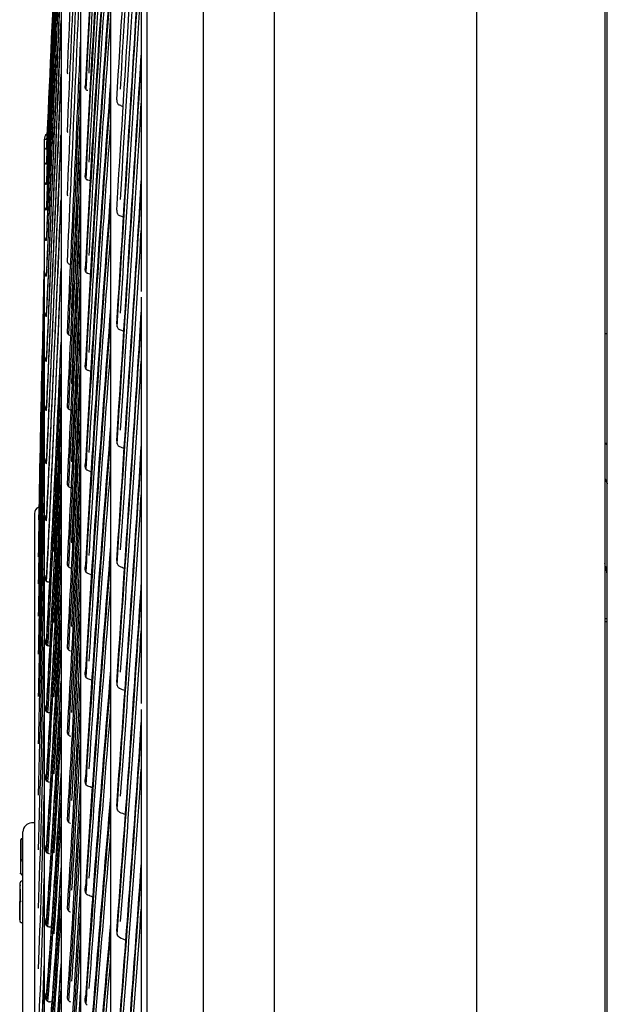
# Model space of a CAD drawing. Units: millimetres. Extents: x -555 to 1147, y -18 to 858.
# Drawn here: x 210 to 243, y 656 to 712 of the extents above; entities that cross this region are included whole.
import ezdxf

# ---------------------------------------------------------------- set-up
doc = ezdxf.new("R2010")
doc.units = ezdxf.units.MM
doc.layers.add('1', color=7, linetype='CONTINUOUS', true_color=0xffffff)

msp = doc.modelspace()

# ---------------------------------------------------------------- linework, layer by layer
at = {"layer": '1', "color": 0, "linetype": 'Continuous'}
for p, q in [((224.605, 498.34), (224.605, 789.93)), ((243.274, 790.133), (243.274, 492.449)), ((243.405, 490.004), (243.405, 790.133)), ((236.048, 492.955), (236.048, 789.607)), ((217.398, 784.642), (217.398, 649.598)), ((220.605, 517.047), (220.605, 772.208)), ((215.358, 765.426), (215.358, 522.112)), ((213.658, 746.551), (213.658, 540.962)), ((212.558, 726.301), (212.558, 561.185)), ((217.093, 717.811), (217.093, 710.898)), ((217.093, 710.898), (217.093, 710.847)), ((217.093, 710.847), (217.093, 703.809)), ((211.608, 705.051), (211.608, 582.406)), ((217.093, 703.809), (217.093, 703.725)), ((217.093, 703.725), (217.093, 703.719)), ((217.093, 703.719), (217.093, 696.468)), ((217.093, 696.153), (217.093, 688.643)), ((243.405, 694.089), (243.274, 694.089)), ((217.093, 688.643), (217.093, 688.629)), ((217.093, 688.629), (217.093, 681.004)), ((243.284, 687.944), (243.274, 687.944)), ((211.058, 683.926), (211.058, 603.503)), ((217.093, 681.004), (217.093, 680.91)), ((217.093, 680.91), (217.093, 680.908)), ((217.093, 680.908), (217.093, 673.204)), ((243.274, 677.994), (243.405, 677.994)), ((243.274, 677.839), (243.405, 677.839)), ((217.093, 672.871), (217.093, 664.969)), ((211.058, 666.46), (210.89, 666.454)), ((210.408, 621.42), (210.408, 665.955)), ((210.281, 664.427), (210.298, 665.501)), ((210.299, 665.508), (210.299, 665.525)), ((210.408, 665.567), (210.348, 665.567)), ((210.348, 665.548), (210.408, 665.548)), ((217.093, 664.969), (217.093, 664.901)), ((217.093, 664.901), (217.093, 657.045)), ((210.332, 664.38), (210.408, 664.38)), ((210.408, 664.38), (210.332, 664.38)), ((210.408, 663.567), (210.319, 663.567)), ((210.319, 663.532), (210.408, 663.532)), ((210.297, 662.012), (210.297, 662.022)), ((210.225, 660.942), (210.225, 660.943)), ((217.093, 657.045), (217.093, 656.948)), ((217.093, 656.948), (217.093, 656.945)), ((217.093, 656.945), (217.093, 649.949))]:
    msp.add_line(p, q, dxfattribs=at)
for centre, radius, start, end in [((212.008, 705.051), 0.4, 130.5646, 180), ((211.458, 683.926), 0.4, 113.8685, 180), ((210.908, 665.955), 0.5, 92, 180), ((210.357, 663.072), 0.1, 105.0714, 179.1184), ((210.325, 660.934), 0.1, 182.4448, 254.8169)]:
    msp.add_arc(centre, radius, start, end, dxfattribs=at)
at = {"layer": '1', "color": 0, "linetype": 'Continuous', "extrusion": (4.09324e-05, 0, 1)}
msp.add_arc((210.341, 665.517, 0.009), 0.05, 90, 178.9975, dxfattribs=at)
at = {"layer": '1', "color": 0, "linetype": 'Continuous'}
for centre, major_axis, ratio, start_param, end_param in [((220.795, 723.21), (-5.104, -75.106), 0.079173, 4.619071, 4.922156), ((220.846, 723.206), (-5.113, -75.239), 0.079173, 4.625237, 4.922753), ((216.784, 728.036), (-4.308, -71.05), 0.002613, 1.274733, 1.599547), ((220.972, 723.198), (5.115, 75.27), 0.079173, 1.505754, 1.768491), ((216.952, 728.026), (4.324, 71.309), 0.002613, 4.426533, 4.701821), ((212.917, 718.345), (-2.722, -62.361), 0.006741, 1.417585, 1.689089), ((220.795, 722.612), (-5.458, -75.081), 0.074905, 4.678755, 4.983189), ((220.846, 722.608), (-5.467, -75.214), 0.074905, 4.686268, 4.983748), ((216.784, 725.767), (-4.29, -71.051), 0.006161, 1.216118, 1.540932), ((220.972, 722.599), (5.469, 75.245), 0.074905, 1.566787, 1.829195), ((211.874, 693.248), (-3.086, -75.057), 0.007467, 4.312916, 4.57318), ((212.917, 718.835), (-2.69, -62.363), 0.009438, 1.355432, 1.628608), ((211.874, 697.366), (-3.118, -75.056), 0.004551, 4.383454, 4.643719), ((216.952, 725.757), (4.306, 71.31), 0.006161, 4.368304, 4.643207), ((211.874, 701.218), (-3.134, -75.055), 0.001612, 4.453991, 4.714256), ((220.795, 721.72), (-5.79, -75.056), 0.070358, 4.739748, 5.044182), ((220.846, 721.716), (-5.8, -75.189), 0.070358, 4.747256, 5.044699), ((211.874, 704.783), (-3.135, -75.055), 0.001335, 1.498394, 1.758658), ((212.917, 719.035), (-2.649, -62.365), 0.012099, 1.293276, 1.565505), ((220.972, 721.706), (5.803, 75.22), 0.070358, 1.627779, 1.889844), ((211.874, 708.043), (-3.12, -75.056), 0.004276, 1.427857, 1.688121), ((216.784, 723.216), (-4.257, -71.053), 0.009688, 1.157501, 1.482315), ((216.808, 723.214), (-4.27, -71.263), 0.009688, 1.156362, 1.47644), ((212.917, 718.943), (-2.597, -62.367), 0.014713, 1.231115, 1.503344), ((211.874, 710.983), (-3.09, -75.057), 0.007195, 1.357319, 1.617583), ((220.795, 720.538), (-6.101, -75.032), 0.06555, 4.8007, 5.105134), ((216.952, 723.205), (4.273, 71.312), 0.009688, 4.310087, 4.584589), ((220.846, 720.533), (-6.112, -75.164), 0.06555, 4.808203, 5.10561), ((220.972, 720.523), (6.114, 75.195), 0.06555, 1.688731, 1.950447), ((211.874, 713.587), (-3.044, -75.059), 0.010078, 1.286777, 1.547042), ((212.917, 718.56), (-2.534, -62.369), 0.017271, 1.16895, 1.442905), ((216.784, 720.39), (-4.209, -71.056), 0.013181, 1.09888, 1.422284), ((216.808, 720.388), (-4.222, -71.266), 0.013181, 1.097806, 1.417825), ((211.874, 715.843), (-2.983, -75.061), 0.012911, 1.216232, 1.476496), ((212.997, 718.557), (-2.54, -62.505), 0.017271, 1.168217, 1.410538), ((220.795, 719.069), (-6.389, -75.008), 0.060497, 4.861612, 5.166046), ((220.846, 719.065), (-6.401, -75.14), 0.060497, 4.869109, 5.166478), ((216.952, 720.38), (4.225, 71.315), 0.013181, 4.251887, 4.525968), ((213.094, 718.553), (2.541, 62.528), 0.017271, 4.335295, 4.516016), ((212.917, 717.887), (-2.463, -62.372), 0.019761, 1.10678, 1.379009), ((220.972, 719.054), (6.403, 75.171), 0.060497, 1.749644, 2.010989), ((211.874, 717.74), (-2.907, -75.064), 0.01568, 1.145681, 1.404557), ((212.997, 717.884), (-2.468, -62.508), 0.019761, 1.106074, 1.348368), ((216.784, 717.299), (-4.147, -71.06), 0.016628, 1.040253, 1.365067), ((213.094, 717.88), (2.469, 62.53), 0.019761, 4.273441, 4.453845), ((220.795, 717.321), (-6.653, -74.985), 0.05522, 4.922487, 5.226921), ((216.808, 717.298), (-4.16, -71.27), 0.016628, 1.039249, 1.359202), ((211.874, 719.268), (-2.817, -75.068), 0.018371, 1.075125, 1.333892), ((220.846, 717.316), (-6.665, -75.117), 0.05522, 4.929981, 5.227307), ((212.917, 716.928), (-2.381, -62.375), 0.022175, 1.044603, 1.316832), ((220.972, 717.305), (6.668, 75.148), 0.05522, 1.810518, 2.071473), ((216.952, 717.29), (4.162, 71.318), 0.016628, 4.193703, 4.467342), ((212.997, 716.924), (-2.386, -62.511), 0.022175, 1.043927, 1.286193), ((211.467, 688.685), (-1.294, -64.535), 0.000849, 4.561412, 4.805312), ((211.874, 720.419), (-2.713, -75.072), 0.02097, 1.004561, 1.264826), ((211.467, 693.383), (-1.294, -64.535), 0.001005, 1.385492, 1.629393), ((213.094, 716.921), (2.387, 62.534), 0.022175, 4.211604, 4.391668), ((212.917, 715.684), (-2.291, -62.379), 0.024504, 0.98242, 1.254649), ((211.467, 697.658), (-1.282, -64.535), 0.00285, 1.29311, 1.537011), ((220.795, 715.299), (-6.893, -74.963), 0.049738, 4.983325, 5.287759), ((216.784, 713.955), (-4.071, -71.064), 0.020018, 0.98162, 1.306434), ((220.846, 715.294), (-6.905, -75.096), 0.049738, 4.990811, 5.288096), ((216.808, 713.954), (-4.083, -71.274), 0.020018, 0.980688, 1.300569), ((212.997, 715.681), (-2.296, -62.514), 0.024504, 0.981775, 1.224018), ((211.874, 721.189), (-2.595, -75.076), 0.023464, 0.93399, 1.195374), ((211.467, 701.473), (-1.26, -64.536), 0.004671, 1.200728, 1.444629), ((220.972, 715.282), (6.908, 75.126), 0.049738, 1.871356, 2.131899), ((211.467, 683.602), (-1.284, -64.535), 0.002696, 4.568596, 4.712931), ((216.952, 713.946), (4.086, 71.323), 0.020018, 4.135543, 4.408708), ((211.947, 721.186), (-2.598, -75.169), 0.023464, 0.934499, 1.170074), ((213.094, 715.678), (2.297, 62.537), 0.024504, 4.149779, 4.329485), ((211.467, 704.794), (-1.227, -64.536), 0.006452, 1.108344, 1.352245), ((212.917, 714.163), (-2.191, -62.382), 0.026737, 0.92023, 1.192459), ((212.025, 721.183), (2.599, 75.189), 0.023464, 4.161791, 4.286383), ((211.874, 721.571), (-2.464, -75.08), 0.025842, 0.863411, 1.123676), ((212.997, 714.16), (-2.196, -62.518), 0.026737, 0.919618, 1.161825), ((220.795, 713.01), (-7.107, -74.943), 0.04407, 5.044129, 5.348563), ((211.467, 707.595), (-1.183, -64.537), 0.008178, 1.015958, 1.260988), ((220.846, 713.005), (-7.119, -75.076), 0.04407, 5.051612, 5.348851), ((243.474, 687.726), (-0.2, 0.238), 0.042995, 0.375945, 1.269989), ((211.947, 721.569), (-2.467, -75.173), 0.025842, 0.863943, 1.099498), ((216.784, 710.369), (-3.981, -71.069), 0.02334, 0.922979, 1.247793), ((213.094, 714.157), (2.197, 62.541), 0.026737, 4.087978, 4.267295), ((216.808, 710.368), (-3.992, -71.279), 0.02334, 0.922124, 1.241935), ((220.972, 712.993), (7.122, 75.106), 0.04407, 1.932161, 2.192256), ((212.025, 721.567), (2.468, 75.193), 0.025842, 4.091512, 4.215804), ((212.917, 712.368), (-2.083, -62.386), 0.028867, 0.858032, 1.130262), ((216.952, 710.36), (3.995, 71.328), 0.02334, 4.077406, 4.350067), ((211.467, 709.85), (-1.129, -64.538), 0.009834, 0.923569, 1.16747), ((211.874, 721.566), (-2.321, -75.085), 0.028091, 0.792824, 1.053089), ((212.997, 712.366), (-2.088, -62.521), 0.028867, 0.857458, 1.099633), ((211.947, 721.564), (-2.324, -75.177), 0.028091, 0.793381, 1.02891), ((213.094, 712.362), (2.089, 62.544), 0.028867, 4.026204, 4.205098), ((220.795, 710.463), (-7.294, -74.925), 0.038238, 5.104903, 5.409337), ((220.846, 710.458), (-7.307, -75.058), 0.038238, 5.11238, 5.409565), ((211.467, 711.54), (-1.066, -64.539), 0.011407, 0.831177, 1.075078), ((212.025, 721.562), (2.325, 75.198), 0.028091, 4.021253, 4.145216), ((212.917, 710.308), (-1.967, -62.39), 0.030885, 0.795828, 1.068057), ((220.972, 710.446), (7.31, 75.088), 0.038238, 1.992934, 2.252545), ((216.784, 706.553), (-3.876, -71.075), 0.02658, 0.864329, 1.190669), ((211.874, 721.173), (-2.167, -75.089), 0.0302, 0.722228, 0.982493), ((216.808, 706.552), (-3.888, -71.285), 0.02658, 0.863557, 1.183288), ((212.997, 710.306), (-1.972, -62.525), 0.030885, 0.795294, 1.03743), ((211.947, 721.171), (-2.17, -75.182), 0.0302, 0.722814, 0.958315), ((211.467, 712.652), (-0.994, -64.54), 0.012882, 0.738782, 0.98201), ((216.952, 706.544), (3.891, 71.334), 0.02658, 4.019308, 4.291417), ((212.025, 721.169), (2.17, 75.202), 0.0302, 3.951028, 4.07462), ((213.094, 710.303), (1.972, 62.548), 0.030885, 3.964465, 4.142893), ((220.795, 707.668), (-7.455, -74.909), 0.032264, 5.165649, 5.470083), ((211.874, 720.394), (-2.002, -75.094), 0.032159, 0.651623, 0.911528), ((212.917, 707.991), (-1.844, -62.394), 0.032784, 0.733615, 1.004023), ((220.846, 707.663), (-7.468, -75.042), 0.032264, 5.173121, 5.470252), ((211.947, 720.392), (-2.004, -75.187), 0.032159, 0.652243, 0.887709), ((220.972, 707.65), (7.471, 75.073), 0.032264, 2.05368, 2.312754), ((211.467, 713.175), (-0.913, -64.542), 0.014247, 0.646384, 0.890285), ((212.997, 707.988), (-1.848, -62.529), 0.032784, 0.733128, 0.975222), ((216.784, 702.52), (-3.759, -71.081), 0.02973, 0.805668, 1.130483), ((212.025, 720.39), (2.005, 75.207), 0.032159, 3.880846, 4.004016), ((216.808, 702.519), (-3.77, -71.291), 0.02973, 0.804987, 1.124633), ((213.094, 707.985), (1.849, 62.552), 0.032784, 3.902772, 4.080681), ((211.874, 719.233), (-1.826, -75.098), 0.033957, 0.58101, 0.841275), ((216.952, 702.511), (3.773, 71.34), 0.02973, 3.961251, 4.232757), ((212.917, 705.424), (-1.713, -62.397), 0.034556, 0.671396, 0.943625), ((211.467, 713.105), (-0.824, -64.543), 0.015491, 0.553983, 0.797883), ((220.795, 704.635), (-7.588, -74.896), 0.02617, 5.227027, 5.530805), ((211.947, 719.231), (-1.828, -75.191), 0.033957, 0.581671, 0.817098), ((220.846, 704.629), (-7.601, -75.029), 0.02617, 5.233838, 5.530906), ((212.997, 705.422), (-1.717, -62.533), 0.034556, 0.670961, 0.913003), ((212.025, 719.229), (1.829, 75.211), 0.033957, 3.810717, 3.933402), ((220.972, 704.617), (7.604, 75.059), 0.02617, 2.114403, 2.372882), ((213.094, 705.419), (1.717, 62.556), 0.034556, 3.841138, 4.018461), ((216.784, 698.285), (-3.629, -71.088), 0.032776, 0.746998, 1.07073), ((210.319, 663.617), (0, 0.05), 1, 1.555763, 3.141593), ((211.874, 717.695), (-1.642, -75.103), 0.035586, 0.510388, 0.770653), ((216.808, 698.284), (-3.639, -71.298), 0.032776, 0.746415, 1.065966), ((211.467, 712.443), (-0.728, -64.544), 0.016602, 0.461578, 0.705925), ((212.917, 702.619), (-1.576, -62.401), 0.036195, 0.609168, 0.882051), ((211.947, 717.694), (-1.644, -75.195), 0.035586, 0.511098, 0.746472), ((210.343, 662.101), (0.1, -0.0017), 0.999893, 3.143648, 4.467677), ((212.997, 702.617), (-1.579, -62.536), 0.036195, 0.608792, 0.850781), ((216.952, 698.276), (3.642, 71.347), 0.032776, 3.903246, 4.174086), ((210.325, 660.934), (0.0999, 0.0043), 0.999915, 3.083903, 4.407923), ((212.025, 717.692), (1.644, 75.215), 0.035586, 3.740673, 3.862781), ((220.795, 701.375), (-7.693, -74.885), 0.019979, 5.287426, 5.591508), ((220.846, 701.37), (-7.706, -75.018), 0.019979, 5.294535, 5.591532), ((213.094, 702.614), (1.58, 62.559), 0.036195, 3.779585, 3.956234), ((220.972, 701.357), (7.709, 75.048), 0.019979, 2.175106, 2.432918), ((211.467, 711.195), (-0.626, -64.545), 0.017572, 0.369169, 0.612916), ((211.47, 711.195), (-0.629, -64.832), 0.017572, 0.372237, 0.610765), ((211.874, 715.789), (-1.449, -75.107), 0.037038, 0.439759, 0.700024), ((211.947, 715.788), (-1.451, -75.199), 0.037038, 0.440524, 0.675838), ((212.917, 699.585), (-1.432, -62.404), 0.037693, 0.546934, 0.819409)]:
    msp.add_ellipse(centre, major_axis=major_axis, ratio=ratio, start_param=start_param, end_param=end_param, dxfattribs=at)
for points, degree in [([(215.355, 730.322), (214.802, 722.971), (214.33, 715.528), (213.958, 708.289)], 3), ([(215.354, 725.15), (214.802, 717.78), (214.33, 710.385), (213.958, 703.259)], 3), ([(215.357, 719.741), (214.803, 712.357), (214.33, 705.014), (213.958, 698.007)], 3), ([(215.357, 714.006), (214.803, 706.65), (214.33, 699.402), (213.958, 692.553)], 3), ([(215.357, 708.009), (214.803, 700.709), (214.33, 693.582), (213.958, 686.917)], 3), ([(215.857, 707.006), (215.928, 706.98), (215.998, 706.954), (216.069, 706.928)], 3), ([(212.917, 705.484), (212.924, 705.47), (212.932, 705.456), (212.944, 705.444)], 3), ([(214.073, 702.764), (214.063, 702.767), (214.053, 702.771), (214.044, 702.775)], 3), ([(214.222, 702.715), (214.172, 702.731), (214.122, 702.747), (214.073, 702.764)], 3), ([(212.917, 701.918), (212.924, 701.903), (212.932, 701.889), (212.944, 701.875)], 3), ([(215.857, 700.767), (215.934, 700.738), (216.011, 700.708), (216.088, 700.679)], 3), ([(214.224, 697.438), (214.174, 697.456), (214.123, 697.473), (214.073, 697.49)], 3), ([(215.355, 695.301), (214.802, 688.2), (214.33, 681.403), (213.958, 675.184)], 3), ([(212.917, 694.126), (212.924, 694.109), (212.932, 694.093), (212.944, 694.078)], 3), ([(215.857, 694.332), (215.94, 694.299), (216.024, 694.266), (216.107, 694.232)], 3), ([(214.073, 692.017), (214.063, 692.02), (214.053, 692.025), (214.044, 692.03)], 3), ([(214.241, 691.956), (214.185, 691.977), (214.129, 691.997), (214.073, 692.017)], 3), ([(212.917, 689.93), (212.924, 689.912), (212.932, 689.895), (212.944, 689.879)], 3), ([(215.352, 688.61), (214.8, 681.662), (214.329, 675.081), (213.958, 669.131)], 3), ([(215.857, 687.721), (215.947, 687.684), (216.037, 687.648), (216.127, 687.611)], 3), ([(214.259, 686.294), (214.197, 686.317), (214.135, 686.34), (214.073, 686.363)], 3), ([(212.917, 685.554), (212.924, 685.536), (212.932, 685.518), (212.944, 685.502)], 3), ([(215.355, 681.846), (214.802, 675.042), (214.33, 668.669), (213.958, 662.983)], 3), ([(212.917, 681.017), (212.924, 680.998), (212.932, 680.98), (212.944, 680.962)], 3), ([(215.857, 680.959), (215.954, 680.918), (216.052, 680.878), (216.149, 680.837)], 3), ([(243.295, 680.961), (243.282, 681.019), (243.274, 681.076), (243.274, 681.131)], 3), ([(214.278, 680.472), (214.21, 680.499), (214.141, 680.525), (214.073, 680.551)], 3), ([(212.917, 676.335), (212.924, 676.316), (212.932, 676.297), (212.944, 676.279)], 3), ([(215.355, 674.893), (214.802, 668.276), (214.33, 662.15), (213.958, 656.763)], 3), ([(214.298, 674.513), (214.223, 674.543), (214.148, 674.573), (214.073, 674.602)], 3), ([(215.857, 674.068), (215.962, 674.024), (216.067, 673.979), (216.172, 673.934)], 3), ([(212.917, 671.527), (212.924, 671.507), (212.932, 671.487), (212.944, 671.469)], 3), ([(214.32, 668.437), (214.238, 668.471), (214.155, 668.505), (214.073, 668.538)], 3), ([(215.857, 667.073), (215.97, 667.024), (216.083, 666.975), (216.196, 666.925)], 3), ([(212.917, 666.611), (212.924, 666.591), (212.932, 666.571), (212.944, 666.552)], 3), ([(210.28, 664.33), (210.276, 664.093), (210.273, 663.855), (210.269, 663.617)], 3), ([(210.256, 662.952), (210.255, 662.904)], 1), ([(210.408, 663.189), (210.369, 663.179), (210.331, 663.168)], 2), ([(210.252, 662.709), (210.225, 660.943)], 1), ([(214.344, 662.269), (214.254, 662.307), (214.163, 662.344), (214.073, 662.381)], 3), ([(212.917, 661.607), (212.924, 661.586), (212.932, 661.566), (212.944, 661.547)], 3), ([(210.299, 660.837), (210.353, 660.823), (210.408, 660.808)], 2), ([(215.355, 660.665), (214.802, 654.495), (214.33, 648.932), (213.958, 644.201)], 3), ([(211.994, 660.569), (211.962, 660.577), (211.931, 660.582), (211.9, 660.585)], 3), ([(215.857, 659.997), (215.979, 659.943), (216.101, 659.889), (216.223, 659.835)], 3), ([(211.994, 656.336), (211.962, 656.344), (211.931, 656.35), (211.9, 656.353)], 3), ([(212.917, 656.533), (212.924, 656.512), (212.932, 656.491), (212.944, 656.472)], 3)]:
    msp.add_open_spline(points, degree=degree, dxfattribs=at)
for points, knots in [([(212.359, 717.922), (212.313, 716.909), (212.267, 715.889), (212.058, 711.232), (211.905, 707.525), (211.732, 703.773)], [0, 0, 0, 0, 0.220748, 0.220748, 1, 1, 1, 1]), ([(212.33, 717.847), (212.294, 717.065), (212.257, 716.277), (212.058, 711.942), (211.905, 708.301), (211.732, 704.598)], [0, 0, 0, 0, 0.183048, 0.183048, 1, 1, 1, 1]), ([(212.39, 717.695), (212.334, 716.434), (212.277, 715.163), (212.058, 710.186), (211.905, 706.431), (211.732, 702.649)], [0, 0, 0, 0, 0.257058, 0.257058, 1, 1, 1, 1]), ([(212.423, 717.177), (212.356, 715.647), (212.288, 714.106), (212.058, 708.809), (211.905, 705.025), (211.732, 701.231)], [0, 0, 0, 0, 0.292427, 0.292427, 1, 1, 1, 1]), ([(212.46, 716.399), (212.38, 714.571), (212.3, 712.733), (212.058, 707.107), (211.905, 703.313), (211.732, 699.527)], [0, 0, 0, 0, 0.328042, 0.328042, 1, 1, 1, 1]), ([(212.504, 715.457), (212.41, 713.273), (212.315, 711.079), (212.058, 705.09), (211.905, 701.304), (211.732, 697.544)], [0, 0, 0, 0, 0.366675, 0.366675, 1, 1, 1, 1]), ([(212.54, 713.996), (212.435, 711.516), (212.327, 709.032), (212.058, 702.766), (211.905, 699.008), (211.732, 695.293)], [0, 0, 0, 0, 0.395554, 0.395554, 1, 1, 1, 1]), ([(212.56, 711.795), (212.449, 709.159), (212.334, 706.527), (212.058, 700.148), (211.905, 696.436), (211.732, 692.784)], [0, 0, 0, 0, 0.410095, 0.410095, 1, 1, 1, 1]), ([(212.56, 708.792), (212.449, 706.166), (212.334, 703.554), (212.058, 697.249), (211.905, 693.601), (211.732, 690.031)], [0, 0, 0, 0, 0.410095, 0.410095, 1, 1, 1, 1]), ([(212.917, 708.81), (212.918, 708.809), (212.918, 708.808), (212.925, 708.795), (212.933, 708.784), (212.944, 708.773)], [0, 0, 0, 0, 0.082915, 0.082915, 1, 1, 1, 1]), ([(213.932, 708.203), (213.917, 708.147), (213.907, 708.091), (213.908, 708.013), (213.911, 707.989), (213.916, 707.966)], [0, 0, 0, 0, 0.68509, 0.68509, 1, 1, 1, 1]), ([(213.916, 707.966), (213.919, 707.952), (213.923, 707.94), (213.94, 707.904), (213.958, 707.883), (213.998, 707.852), (214.02, 707.839), (214.044, 707.828)], [0, 0, 0, 0, 0.223422, 0.223422, 0.657046, 0.657046, 1, 1, 1, 1]), ([(214.073, 707.817), (214.066, 707.819), (214.06, 707.821), (214.051, 707.825), (214.047, 707.827), (214.044, 707.828)], [0, 0, 0, 0, 0.63408, 0.63408, 1, 1, 1, 1]), ([(215.704, 707.296), (215.699, 707.259), (215.7, 707.222), (215.715, 707.157), (215.727, 707.127), (215.744, 707.1)], [0, 0, 0, 0, 0.53999, 0.53999, 1, 1, 1, 1]), ([(215.744, 707.1), (215.757, 707.078), (215.774, 707.058), (215.812, 707.028), (215.832, 707.016), (215.855, 707.007), (215.856, 707.007), (215.857, 707.006)], [0, 0, 0, 0, 0.536153, 0.536153, 0.979235, 0.979235, 1, 1, 1, 1]), ([(211.747, 705.34), (211.728, 705.325), (211.713, 705.309), (211.693, 705.287), (211.687, 705.28), (211.682, 705.274), (211.683, 705.275), (211.691, 705.288), (211.703, 705.304), (211.723, 705.326), (211.727, 705.33), (211.732, 705.335)], [0, 0, 0, 0, 0.225382, 0.225382, 0.411744, 0.411744, 0.597996, 0.597996, 0.918135, 0.918135, 1, 1, 1, 1]), ([(212.559, 705.458), (212.448, 702.858), (212.334, 700.281), (212.058, 694.083), (211.905, 690.518), (211.732, 687.048)], [0, 0, 0, 0, 0.40991, 0.40991, 1, 1, 1, 1]), ([(211.747, 705.094), (211.728, 705.08), (211.713, 705.067), (211.693, 705.049), (211.687, 705.043), (211.682, 705.042), (211.683, 705.045), (211.691, 705.064), (211.703, 705.083), (211.723, 705.109), (211.727, 705.114), (211.732, 705.12)], [0, 0, 0, 0, 0.225382, 0.225382, 0.411744, 0.411744, 0.597996, 0.597996, 0.918135, 0.918135, 1, 1, 1, 1]), ([(211.747, 704.541), (211.728, 704.53), (211.713, 704.518), (211.693, 704.505), (211.687, 704.501), (211.682, 704.504), (211.683, 704.51), (211.691, 704.533), (211.703, 704.556), (211.723, 704.586), (211.727, 704.592), (211.732, 704.598)], [0, 0, 0, 0, 0.225382, 0.225382, 0.411744, 0.411744, 0.597996, 0.597996, 0.918135, 0.918135, 1, 1, 1, 1]), ([(211.747, 703.685), (211.728, 703.676), (211.713, 703.667), (211.693, 703.658), (211.687, 703.656), (211.682, 703.663), (211.683, 703.671), (211.691, 703.7), (211.703, 703.726), (211.723, 703.76), (211.727, 703.766), (211.732, 703.773)], [0, 0, 0, 0, 0.225382, 0.225382, 0.411744, 0.411744, 0.597996, 0.597996, 0.918135, 0.918135, 1, 1, 1, 1]), ([(213.929, 703.158), (213.916, 703.104), (213.907, 703.05), (213.908, 702.971), (213.911, 702.946), (213.916, 702.921)], [0, 0, 0, 0, 0.67152, 0.67152, 1, 1, 1, 1]), ([(213.916, 702.921), (213.917, 702.914), (213.919, 702.907), (213.929, 702.877), (213.941, 702.855), (213.975, 702.817), (213.997, 702.801), (214.029, 702.783), (214.036, 702.779), (214.044, 702.775)], [0, 0, 0, 0, 0.115168, 0.115168, 0.50382, 0.50382, 0.893721, 0.893721, 1, 1, 1, 1]), ([(211.747, 702.531), (211.728, 702.523), (211.713, 702.516), (211.693, 702.512), (211.687, 702.513), (211.682, 702.524), (211.683, 702.534), (211.691, 702.568), (211.703, 702.597), (211.723, 702.634), (211.727, 702.642), (211.732, 702.649)], [0, 0, 0, 0, 0.225382, 0.225382, 0.411744, 0.411744, 0.597996, 0.597996, 0.918135, 0.918135, 1, 1, 1, 1]), ([(212.563, 701.914), (212.451, 699.319), (212.335, 696.758), (212.058, 690.666), (211.905, 687.202), (211.732, 683.848)], [0, 0, 0, 0, 0.412758, 0.412758, 1, 1, 1, 1]), ([(211.747, 701.083), (211.728, 701.077), (211.713, 701.073), (211.693, 701.073), (211.687, 701.076), (211.682, 701.091), (211.683, 701.103), (211.691, 701.142), (211.703, 701.174), (211.723, 701.215), (211.727, 701.223), (211.732, 701.231)], [0, 0, 0, 0, 0.225382, 0.225382, 0.411744, 0.411744, 0.597996, 0.597996, 0.918135, 0.918135, 1, 1, 1, 1]), ([(215.704, 701.067), (215.699, 701.029), (215.7, 700.991), (215.715, 700.923), (215.727, 700.893), (215.744, 700.864)], [0, 0, 0, 0, 0.53999, 0.53999, 1, 1, 1, 1]), ([(215.744, 700.864), (215.757, 700.842), (215.774, 700.821), (215.812, 700.789), (215.832, 700.777), (215.855, 700.768), (215.856, 700.768), (215.857, 700.767)], [0, 0, 0, 0, 0.536153, 0.536153, 0.979235, 0.979235, 1, 1, 1, 1]), ([(211.747, 699.349), (211.728, 699.346), (211.713, 699.344), (211.693, 699.348), (211.687, 699.353), (211.682, 699.372), (211.683, 699.386), (211.691, 699.431), (211.703, 699.465), (211.723, 699.509), (211.727, 699.518), (211.732, 699.527)], [0, 0, 0, 0, 0.225382, 0.225382, 0.411744, 0.411744, 0.597996, 0.597996, 0.918135, 0.918135, 1, 1, 1, 1]), ([(212.565, 698.016), (212.452, 695.461), (212.336, 692.949), (212.058, 687.015), (211.905, 683.669), (211.732, 680.448)], [0, 0, 0, 0, 0.413672, 0.413672, 1, 1, 1, 1]), ([(212.917, 698.127), (212.92, 698.12), (212.923, 698.114), (212.932, 698.098), (212.937, 698.09), (212.944, 698.082)], [0, 0, 0, 0, 0.43688, 0.43688, 1, 1, 1, 1]), ([(212.944, 698.082), (212.958, 698.064), (212.975, 698.047), (213.017, 698.02), (213.042, 698.009), (213.076, 698), (213.083, 697.999), (213.091, 697.997)], [0, 0, 0, 0, 0.437384, 0.437384, 0.878712, 0.878712, 1, 1, 1, 1]), ([(213.93, 697.906), (213.916, 697.849), (213.907, 697.791), (213.908, 697.709), (213.911, 697.682), (213.916, 697.656)], [0, 0, 0, 0, 0.675964, 0.675964, 1, 1, 1, 1]), ([(211.747, 697.338), (211.728, 697.337), (211.713, 697.337), (211.693, 697.346), (211.687, 697.353), (211.682, 697.376), (211.683, 697.392), (211.691, 697.441), (211.703, 697.478), (211.723, 697.525), (211.727, 697.534), (211.732, 697.544)], [0, 0, 0, 0, 0.225382, 0.225382, 0.411744, 0.411744, 0.597996, 0.597996, 0.918135, 0.918135, 1, 1, 1, 1]), ([(213.916, 697.656), (213.918, 697.645), (213.921, 697.635), (213.935, 697.597), (213.951, 697.572), (213.993, 697.532), (214.017, 697.516), (214.044, 697.503)], [0, 0, 0, 0, 0.166157, 0.166157, 0.613187, 0.613187, 1, 1, 1, 1]), ([(214.073, 697.49), (214.069, 697.491), (214.065, 697.493), (214.056, 697.497), (214.05, 697.5), (214.044, 697.503)], [0, 0, 0, 0, 0.364426, 0.364426, 1, 1, 1, 1]), ([(211.747, 695.059), (211.728, 695.061), (211.713, 695.063), (211.693, 695.076), (211.687, 695.086), (211.682, 695.113), (211.683, 695.13), (211.691, 695.184), (211.703, 695.223), (211.723, 695.272), (211.727, 695.283), (211.732, 695.293)], [0, 0, 0, 0, 0.225382, 0.225382, 0.411744, 0.411744, 0.597996, 0.597996, 0.918135, 0.918135, 1, 1, 1, 1]), ([(215.704, 694.641), (215.699, 694.602), (215.7, 694.562), (215.715, 694.492), (215.727, 694.461), (215.744, 694.432)], [0, 0, 0, 0, 0.53999, 0.53999, 1, 1, 1, 1]), ([(212.944, 694.078), (212.958, 694.059), (212.975, 694.041), (213.017, 694.013), (213.042, 694.001), (213.076, 693.992), (213.083, 693.99), (213.091, 693.989)], [0, 0, 0, 0, 0.437384, 0.437384, 0.878712, 0.878712, 1, 1, 1, 1]), ([(215.744, 694.432), (215.757, 694.409), (215.774, 694.387), (215.812, 694.354), (215.832, 694.342), (215.855, 694.332), (215.856, 694.332), (215.857, 694.332)], [0, 0, 0, 0, 0.536153, 0.536153, 0.979235, 0.979235, 1, 1, 1, 1]), ([(212.562, 693.751), (212.45, 691.282), (212.335, 688.864), (212.058, 683.148), (211.905, 679.936), (211.732, 676.865)], [0, 0, 0, 0, 0.411505, 0.411505, 1, 1, 1, 1]), ([(211.747, 692.525), (211.728, 692.529), (211.713, 692.534), (211.693, 692.551), (211.687, 692.562), (211.682, 692.593), (211.683, 692.612), (211.691, 692.67), (211.703, 692.712), (211.723, 692.763), (211.727, 692.774), (211.732, 692.784)], [0, 0, 0, 0, 0.225382, 0.225382, 0.411744, 0.411744, 0.597996, 0.597996, 0.918135, 0.918135, 1, 1, 1, 1]), ([(213.931, 692.453), (213.917, 692.393), (213.907, 692.332), (213.908, 692.245), (213.911, 692.217), (213.916, 692.19)], [0, 0, 0, 0, 0.680558, 0.680558, 1, 1, 1, 1]), ([(213.916, 692.19), (213.921, 692.165), (213.929, 692.141), (213.956, 692.096), (213.976, 692.075), (214.013, 692.047), (214.028, 692.038), (214.044, 692.03)], [0, 0, 0, 0, 0.368276, 0.368276, 0.773209, 0.773209, 1, 1, 1, 1]), ([(211.747, 689.747), (211.728, 689.753), (211.713, 689.76), (211.693, 689.782), (211.687, 689.795), (211.682, 689.83), (211.683, 689.851), (211.691, 689.912), (211.703, 689.956), (211.723, 690.01), (211.727, 690.021), (211.732, 690.031)], [0, 0, 0, 0, 0.225382, 0.225382, 0.411744, 0.411744, 0.597996, 0.597996, 0.918135, 0.918135, 1, 1, 1, 1]), ([(212.944, 689.879), (212.958, 689.859), (212.975, 689.841), (213.017, 689.811), (213.042, 689.798), (213.076, 689.789), (213.083, 689.787), (213.091, 689.785)], [0, 0, 0, 0, 0.437384, 0.437384, 0.878712, 0.878712, 1, 1, 1, 1]), ([(212.56, 689.264), (212.449, 686.884), (212.334, 684.563), (212.058, 679.084), (211.905, 676.023), (211.732, 673.117)], [0, 0, 0, 0, 0.410095, 0.410095, 1, 1, 1, 1]), ([(215.704, 688.039), (215.699, 687.999), (215.7, 687.958), (215.715, 687.886), (215.727, 687.854), (215.744, 687.824)], [0, 0, 0, 0, 0.53999, 0.53999, 1, 1, 1, 1]), ([(215.744, 687.824), (215.757, 687.801), (215.774, 687.778), (215.812, 687.745), (215.832, 687.732), (215.855, 687.722), (215.856, 687.722), (215.857, 687.721)], [0, 0, 0, 0, 0.536153, 0.536153, 0.979235, 0.979235, 1, 1, 1, 1]), ([(211.747, 686.74), (211.728, 686.748), (211.713, 686.758), (211.693, 686.784), (211.687, 686.799), (211.682, 686.836), (211.683, 686.859), (211.691, 686.924), (211.703, 686.969), (211.723, 687.025), (211.727, 687.036), (211.732, 687.048)], [0, 0, 0, 0, 0.225382, 0.225382, 0.411744, 0.411744, 0.597996, 0.597996, 0.918135, 0.918135, 1, 1, 1, 1]), ([(213.932, 686.818), (213.917, 686.755), (213.907, 686.692), (213.908, 686.601), (213.911, 686.572), (213.916, 686.544)], [0, 0, 0, 0, 0.685338, 0.685338, 1, 1, 1, 1]), ([(213.916, 686.544), (213.921, 686.518), (213.929, 686.493), (213.956, 686.446), (213.976, 686.424), (214.013, 686.395), (214.028, 686.385), (214.044, 686.377)], [0, 0, 0, 0, 0.368276, 0.368276, 0.773209, 0.773209, 1, 1, 1, 1]), ([(214.073, 686.363), (214.066, 686.366), (214.059, 686.369), (214.05, 686.373), (214.047, 686.375), (214.044, 686.377)], [0, 0, 0, 0, 0.664646, 0.664646, 1, 1, 1, 1]), ([(212.944, 685.502), (212.958, 685.481), (212.975, 685.462), (213.017, 685.43), (213.042, 685.417), (213.076, 685.407), (213.083, 685.405), (213.091, 685.404)], [0, 0, 0, 0, 0.437384, 0.437384, 0.878712, 0.878712, 1, 1, 1, 1]), ([(212.556, 684.513), (212.446, 682.247), (212.333, 680.048), (212.058, 674.844), (211.905, 671.949), (211.732, 669.222)], [0, 0, 0, 0, 0.40732, 0.40732, 1, 1, 1, 1]), ([(211.747, 683.519), (211.728, 683.529), (211.713, 683.541), (211.693, 683.57), (211.687, 683.587), (211.682, 683.628), (211.683, 683.652), (211.691, 683.72), (211.703, 683.767), (211.723, 683.825), (211.727, 683.836), (211.732, 683.848)], [0, 0, 0, 0, 0.225382, 0.225382, 0.411744, 0.411744, 0.597996, 0.597996, 0.918135, 0.918135, 1, 1, 1, 1]), ([(215.704, 681.284), (215.699, 681.243), (215.7, 681.202), (215.715, 681.128), (215.727, 681.095), (215.744, 681.064)], [0, 0, 0, 0, 0.53999, 0.53999, 1, 1, 1, 1]), ([(212.944, 680.962), (212.958, 680.941), (212.975, 680.921), (213.017, 680.888), (213.042, 680.875), (213.076, 680.864), (213.083, 680.862), (213.091, 680.861)], [0, 0, 0, 0, 0.437384, 0.437384, 0.878712, 0.878712, 1, 1, 1, 1]), ([(213.933, 681.024), (213.918, 680.958), (213.907, 680.892), (213.908, 680.797), (213.911, 680.767), (213.916, 680.739)], [0, 0, 0, 0, 0.690353, 0.690353, 1, 1, 1, 1]), ([(213.916, 680.739), (213.921, 680.712), (213.929, 680.686), (213.956, 680.637), (213.976, 680.614), (214.013, 680.584), (214.028, 680.574), (214.044, 680.565)], [0, 0, 0, 0, 0.368276, 0.368276, 0.773209, 0.773209, 1, 1, 1, 1]), ([(215.744, 681.064), (215.744, 681.064), (215.744, 681.063), (215.758, 681.039), (215.776, 681.016), (215.814, 680.982), (215.834, 680.969), (215.856, 680.959), (215.856, 680.959), (215.857, 680.959)], [0, 0, 0, 0, 0.012291, 0.012291, 0.549651, 0.549651, 0.990246, 0.990246, 1, 1, 1, 1]), ([(243.405, 680.525), (243.403, 680.532), (243.392, 680.574), (243.364, 680.678), (243.329, 680.819), (243.305, 680.92), (243.295, 680.961)], [0, 0, 0, 0, 0.04415, 0.282434, 0.706957, 1, 1, 1, 1]), ([(211.747, 680.099), (211.728, 680.111), (211.713, 680.125), (211.693, 680.158), (211.687, 680.177), (211.682, 680.221), (211.683, 680.246), (211.691, 680.317), (211.703, 680.366), (211.723, 680.424), (211.727, 680.436), (211.732, 680.448)], [0, 0, 0, 0, 0.225382, 0.225382, 0.411744, 0.411744, 0.597996, 0.597996, 0.918135, 0.918135, 1, 1, 1, 1]), ([(214.073, 680.551), (214.066, 680.554), (214.059, 680.557), (214.05, 680.562), (214.047, 680.563), (214.044, 680.565)], [0, 0, 0, 0, 0.664646, 0.664646, 1, 1, 1, 1]), ([(212.56, 679.717), (212.449, 677.52), (212.334, 675.4), (212.058, 670.449), (211.905, 667.734), (211.732, 665.2)], [0, 0, 0, 0, 0.410095, 0.410095, 1, 1, 1, 1]), ([(211.747, 680.099), (211.76, 680.09), (211.775, 680.085), (211.814, 680.077), (211.837, 680.075), (211.874, 680.074), (211.887, 680.075), (211.9, 680.075)], [0, 0, 0, 0, 0.372542, 0.372542, 0.795694, 0.795694, 1, 1, 1, 1]), ([(211.747, 676.497), (211.728, 676.511), (211.713, 676.527), (211.693, 676.565), (211.687, 676.585), (211.682, 676.632), (211.683, 676.658), (211.691, 676.732), (211.703, 676.781), (211.723, 676.841), (211.727, 676.853), (211.732, 676.865)], [0, 0, 0, 0, 0.225382, 0.225382, 0.411744, 0.411744, 0.597996, 0.597996, 0.918135, 0.918135, 1, 1, 1, 1]), ([(211.747, 676.497), (211.76, 676.488), (211.775, 676.481), (211.814, 676.471), (211.837, 676.467), (211.874, 676.465), (211.887, 676.465), (211.9, 676.465)], [0, 0, 0, 0, 0.372542, 0.372542, 0.795694, 0.795694, 1, 1, 1, 1]), ([(212.944, 676.279), (212.958, 676.257), (212.975, 676.236), (213.017, 676.202), (213.042, 676.189), (213.076, 676.178), (213.083, 676.176), (213.091, 676.174)], [0, 0, 0, 0, 0.437384, 0.437384, 0.878712, 0.878712, 1, 1, 1, 1]), ([(212.56, 674.662), (212.449, 672.574), (212.334, 670.57), (212.058, 665.92), (211.905, 663.4), (211.732, 661.071)], [0, 0, 0, 0, 0.410095, 0.410095, 1, 1, 1, 1]), ([(213.934, 675.092), (213.918, 675.023), (213.907, 674.954), (213.908, 674.855), (213.911, 674.825), (213.916, 674.795)], [0, 0, 0, 0, 0.695666, 0.695666, 1, 1, 1, 1]), ([(213.916, 674.795), (213.921, 674.768), (213.929, 674.741), (213.956, 674.691), (213.976, 674.667), (214.013, 674.636), (214.028, 674.625), (214.044, 674.616)], [0, 0, 0, 0, 0.368276, 0.368276, 0.773209, 0.773209, 1, 1, 1, 1]), ([(214.073, 674.602), (214.066, 674.605), (214.059, 674.608), (214.05, 674.613), (214.047, 674.614), (214.044, 674.616)], [0, 0, 0, 0, 0.664646, 0.664646, 1, 1, 1, 1]), ([(215.704, 674.399), (215.699, 674.358), (215.7, 674.316), (215.715, 674.241), (215.727, 674.207), (215.744, 674.176)], [0, 0, 0, 0, 0.53999, 0.53999, 1, 1, 1, 1]), ([(215.744, 674.176), (215.75, 674.165), (215.757, 674.153), (215.78, 674.122), (215.799, 674.103), (215.832, 674.081), (215.844, 674.074), (215.857, 674.068)], [0, 0, 0, 0, 0.247881, 0.247881, 0.741912, 0.741912, 1, 1, 1, 1]), ([(211.747, 672.732), (211.728, 672.748), (211.713, 672.767), (211.693, 672.807), (211.687, 672.829), (211.682, 672.878), (211.683, 672.906), (211.691, 672.981), (211.703, 673.032), (211.723, 673.092), (211.727, 673.105), (211.732, 673.117)], [0, 0, 0, 0, 0.225382, 0.225382, 0.411744, 0.411744, 0.597996, 0.597996, 0.918135, 0.918135, 1, 1, 1, 1]), ([(211.747, 672.732), (211.76, 672.721), (211.775, 672.713), (211.814, 672.701), (211.837, 672.696), (211.874, 672.693), (211.887, 672.692), (211.9, 672.692)], [0, 0, 0, 0, 0.372542, 0.372542, 0.795694, 0.795694, 1, 1, 1, 1]), ([(212.944, 671.469), (212.958, 671.446), (212.975, 671.425), (213.017, 671.391), (213.042, 671.377), (213.076, 671.365), (213.083, 671.363), (213.091, 671.361)], [0, 0, 0, 0, 0.437384, 0.437384, 0.878712, 0.878712, 1, 1, 1, 1]), ([(211.747, 668.823), (211.728, 668.841), (211.713, 668.861), (211.693, 668.905), (211.687, 668.928), (211.682, 668.979), (211.683, 669.008), (211.691, 669.085), (211.703, 669.136), (211.723, 669.197), (211.727, 669.21), (211.732, 669.222)], [0, 0, 0, 0, 0.225382, 0.225382, 0.411744, 0.411744, 0.597996, 0.597996, 0.918135, 0.918135, 1, 1, 1, 1]), ([(212.56, 669.453), (212.449, 667.483), (212.334, 665.605), (212.058, 661.281), (211.905, 658.967), (211.732, 656.855)], [0, 0, 0, 0, 0.410095, 0.410095, 1, 1, 1, 1]), ([(213.936, 669.043), (213.919, 668.972), (213.907, 668.899), (213.908, 668.797), (213.911, 668.766), (213.916, 668.736)], [0, 0, 0, 0, 0.701343, 0.701343, 1, 1, 1, 1]), ([(211.747, 668.823), (211.76, 668.811), (211.775, 668.801), (211.814, 668.786), (211.837, 668.781), (211.874, 668.776), (211.887, 668.775), (211.9, 668.775)], [0, 0, 0, 0, 0.372542, 0.372542, 0.795694, 0.795694, 1, 1, 1, 1]), ([(213.916, 668.736), (213.921, 668.708), (213.929, 668.681), (213.956, 668.629), (213.976, 668.605), (214.013, 668.572), (214.028, 668.562), (214.044, 668.552)], [0, 0, 0, 0, 0.368276, 0.368276, 0.773209, 0.773209, 1, 1, 1, 1]), ([(214.073, 668.538), (214.066, 668.541), (214.059, 668.544), (214.05, 668.549), (214.047, 668.551), (214.044, 668.552)], [0, 0, 0, 0, 0.664646, 0.664646, 1, 1, 1, 1]), ([(215.704, 667.409), (215.699, 667.367), (215.7, 667.324), (215.715, 667.248), (215.727, 667.214), (215.744, 667.182)], [0, 0, 0, 0, 0.53999, 0.53999, 1, 1, 1, 1]), ([(215.857, 667.073), (215.852, 667.075), (215.847, 667.077), (215.824, 667.09), (215.807, 667.103), (215.772, 667.136), (215.756, 667.159), (215.744, 667.182)], [0, 0, 0, 0, 0.093344, 0.093344, 0.491363, 0.491363, 1, 1, 1, 1]), ([(212.944, 666.552), (212.959, 666.527), (212.979, 666.504), (213.025, 666.467), (213.051, 666.453), (213.083, 666.444), (213.087, 666.443), (213.091, 666.442)], [0, 0, 0, 0, 0.478172, 0.478172, 0.935173, 0.935173, 1, 1, 1, 1]), ([(210.298, 665.517), (210.297, 665.484), (210.297, 665.451), (210.294, 665.284), (210.292, 665.151), (210.283, 664.551), (210.276, 664.084), (210.269, 663.617)], [0, 0, 0, 0, 0.052626, 0.052626, 0.263128, 0.263128, 1, 1, 1, 1]), ([(210.294, 665.266), (210.294, 665.259), (210.294, 665.246), (210.294, 665.214), (210.293, 665.193), (210.293, 665.143), (210.292, 665.113), (210.291, 665.027), (210.29, 664.968), (210.289, 664.877), (210.288, 664.842), (210.287, 664.785), (210.287, 664.761), (210.286, 664.722), (210.286, 664.707), (210.285, 664.667), (210.285, 664.666), (210.285, 664.666), (210.285, 664.666), (210.285, 664.666)], [0, 0, 0, 0, 0.060831, 0.060831, 0.126731, 0.126731, 0.20724, 0.20724, 0.350827, 0.350827, 0.440752, 0.440752, 0.511674, 0.511674, 0.582791, 0.582791, 0.793059, 0.793059, 1, 1, 1, 1]), ([(210.293, 665.182), (210.293, 665.189), (210.293, 665.196), (210.293, 665.214), (210.293, 665.225), (210.294, 665.244), (210.294, 665.253), (210.294, 665.267), (210.294, 665.272), (210.294, 665.28), (210.294, 665.281), (210.294, 665.282)], [0, 0, 0, 0, 0.140629, 0.140629, 0.356059, 0.356059, 0.571469, 0.571469, 0.786869, 0.786869, 1, 1, 1, 1]), ([(210.294, 665.282), (210.294, 665.282), (210.294, 665.282), (210.294, 665.282), (210.294, 665.282), (210.294, 665.281), (210.294, 665.281), (210.294, 665.277), (210.294, 665.275), (210.294, 665.266)], [0, 0, 0, 0, 0.208952, 0.208952, 0.626855, 0.626855, 0.816251, 0.816251, 1, 1, 1, 1]), ([(210.294, 665.28), (210.294, 665.28), (210.294, 665.279), (210.294, 665.271), (210.294, 665.258)], [0, 0, 0, 0, 0.10087, 1, 1, 1, 1]), ([(210.348, 665.548), (210.342, 665.548), (210.337, 665.547), (210.326, 665.543), (210.321, 665.54), (210.312, 665.534), (210.308, 665.529), (210.302, 665.52), (210.3, 665.515), (210.299, 665.509), (210.299, 665.508), (210.298, 665.504), (210.298, 665.502), (210.298, 665.499)], [0, 0, 0, 0, 0.216807, 0.216807, 0.433614, 0.433614, 0.650425, 0.650425, 0.867244, 0.867244, 0.903214, 0.903214, 1, 1, 1, 1]), ([(211.747, 664.788), (211.728, 664.808), (211.713, 664.83), (211.693, 664.877), (211.687, 664.901), (211.682, 664.955), (211.683, 664.984), (211.691, 665.063), (211.703, 665.114), (211.723, 665.175), (211.727, 665.188), (211.732, 665.2)], [0, 0, 0, 0, 0.225382, 0.225382, 0.411744, 0.411744, 0.597996, 0.597996, 0.918135, 0.918135, 1, 1, 1, 1]), ([(210.285, 664.666), (210.285, 664.666), (210.285, 664.667), (210.285, 664.671), (210.285, 664.676), (210.285, 664.687), (210.285, 664.695), (210.286, 664.713), (210.286, 664.723), (210.286, 664.744), (210.286, 664.755), (210.287, 664.766)], [0, 0, 0, 0, 0.137067, 0.137067, 0.35278, 0.35278, 0.568515, 0.568515, 0.784259, 0.784259, 1, 1, 1, 1]), ([(211.747, 664.788), (211.757, 664.778), (211.769, 664.769), (211.799, 664.752), (211.82, 664.745), (211.86, 664.736), (211.88, 664.733), (211.9, 664.732)], [0, 0, 0, 0, 0.289279, 0.289279, 0.679665, 0.679665, 1, 1, 1, 1]), ([(210.28, 664.33), (210.28, 664.338), (210.28, 664.345), (210.28, 664.363), (210.281, 664.374), (210.281, 664.393), (210.281, 664.401), (210.281, 664.415), (210.281, 664.421), (210.281, 664.428), (210.282, 664.43), (210.282, 664.43)], [0, 0, 0, 0, 0.140632, 0.140632, 0.356068, 0.356068, 0.571482, 0.571482, 0.786888, 0.786888, 1, 1, 1, 1]), ([(212.56, 664.115), (212.449, 662.275), (212.334, 660.532), (212.058, 656.554), (211.905, 654.458), (211.732, 652.574)], [0, 0, 0, 0, 0.410095, 0.410095, 1, 1, 1, 1]), ([(210.269, 663.583), (210.269, 663.585), (210.269, 663.592), (210.269, 663.608), (210.269, 663.611), (210.269, 663.613)], [0, 0, 0, 0, 0.881708, 0.881708, 1, 1, 1, 1]), ([(210.319, 663.563), (210.319, 663.561), (210.319, 663.559), (210.319, 663.539), (210.319, 663.532), (210.319, 663.532)], [0, 0, 0, 0, 0.094467, 0.094467, 1, 1, 1, 1]), ([(210.243, 662.112), (210.246, 662.337), (210.25, 662.563), (210.254, 662.883), (210.256, 662.978), (210.257, 663.073)], [0, 0, 0, 0, 0.70333, 0.70333, 1, 1, 1, 1]), ([(213.937, 662.901), (213.92, 662.827), (213.907, 662.752), (213.908, 662.646), (213.911, 662.614), (213.916, 662.584)], [0, 0, 0, 0, 0.707477, 0.707477, 1, 1, 1, 1]), ([(213.916, 662.584), (213.921, 662.555), (213.929, 662.528), (213.956, 662.475), (213.976, 662.449), (214.013, 662.416), (214.028, 662.406), (214.044, 662.396)], [0, 0, 0, 0, 0.368276, 0.368276, 0.773209, 0.773209, 1, 1, 1, 1]), ([(214.073, 662.381), (214.066, 662.384), (214.059, 662.387), (214.05, 662.392), (214.047, 662.394), (214.044, 662.396)], [0, 0, 0, 0, 0.664646, 0.664646, 1, 1, 1, 1]), ([(210.225, 660.943), (210.226, 661.01), (210.227, 661.077), (210.232, 661.398), (210.236, 661.653), (210.24, 661.908)], [0, 0, 0, 0, 0.207356, 0.207356, 1, 1, 1, 1]), ([(210.24, 661.908), (210.24, 661.915), (210.24, 661.923), (210.24, 661.952), (210.241, 661.973), (210.241, 662.011), (210.242, 662.029), (210.242, 662.054), (210.242, 662.062), (210.242, 662.082), (210.243, 662.092), (210.243, 662.101), (210.243, 662.102), (210.243, 662.103)], [0, 0, 0, 0, 0.074248, 0.074248, 0.285914, 0.285914, 0.497909, 0.497909, 0.625539, 0.625539, 0.855116, 0.855116, 1, 1, 1, 1]), ([(212.944, 661.547), (212.95, 661.536), (212.957, 661.525), (212.985, 661.491), (213.01, 661.47), (213.054, 661.446), (213.072, 661.439), (213.091, 661.434)], [0, 0, 0, 0, 0.199551, 0.199551, 0.70024, 0.70024, 1, 1, 1, 1]), ([(211.747, 660.648), (211.728, 660.669), (211.713, 660.693), (211.693, 660.743), (211.687, 660.769), (211.682, 660.824), (211.683, 660.854), (211.691, 660.934), (211.703, 660.985), (211.723, 661.046), (211.727, 661.059), (211.732, 661.071)], [0, 0, 0, 0, 0.225382, 0.225382, 0.411744, 0.411744, 0.597996, 0.597996, 0.918135, 0.918135, 1, 1, 1, 1]), ([(211.747, 660.648), (211.76, 660.634), (211.775, 660.622), (211.814, 660.602), (211.837, 660.595), (211.874, 660.587), (211.887, 660.586), (211.9, 660.585)], [0, 0, 0, 0, 0.372542, 0.372542, 0.795694, 0.795694, 1, 1, 1, 1]), ([(215.704, 660.336), (215.699, 660.294), (215.7, 660.251), (215.715, 660.174), (215.727, 660.139), (215.744, 660.108)], [0, 0, 0, 0, 0.53999, 0.53999, 1, 1, 1, 1]), ([(215.857, 659.997), (215.854, 659.998), (215.851, 660), (215.83, 660.01), (215.812, 660.023), (215.775, 660.057), (215.757, 660.082), (215.744, 660.108)], [0, 0, 0, 0, 0.052564, 0.052564, 0.447344, 0.447344, 1, 1, 1, 1]), ([(212.56, 658.676), (212.449, 656.973), (212.334, 655.375), (212.058, 651.763), (211.905, 649.895), (211.732, 648.248)], [0, 0, 0, 0, 0.410095, 0.410095, 1, 1, 1, 1]), ([(211.747, 656.424), (211.728, 656.446), (211.713, 656.472), (211.693, 656.524), (211.687, 656.551), (211.682, 656.608), (211.683, 656.638), (211.691, 656.719), (211.703, 656.77), (211.723, 656.83), (211.727, 656.843), (211.732, 656.855)], [0, 0, 0, 0, 0.225382, 0.225382, 0.411744, 0.411744, 0.597996, 0.597996, 0.918135, 0.918135, 1, 1, 1, 1]), ([(211.747, 656.424), (211.76, 656.408), (211.775, 656.395), (211.814, 656.374), (211.837, 656.365), (211.874, 656.357), (211.887, 656.354), (211.9, 656.353)], [0, 0, 0, 0, 0.372542, 0.372542, 0.795694, 0.795694, 1, 1, 1, 1]), ([(212.944, 656.472), (212.95, 656.461), (212.957, 656.45), (212.985, 656.415), (213.01, 656.394), (213.054, 656.37), (213.072, 656.363), (213.091, 656.358)], [0, 0, 0, 0, 0.202032, 0.202032, 0.701656, 0.701656, 1, 1, 1, 1]), ([(213.939, 656.688), (213.92, 656.611), (213.907, 656.533), (213.908, 656.424), (213.911, 656.392), (213.916, 656.361)], [0, 0, 0, 0, 0.714177, 0.714177, 1, 1, 1, 1]), ([(213.916, 656.361), (213.921, 656.332), (213.929, 656.304), (213.956, 656.25), (213.976, 656.224), (214.013, 656.191), (214.028, 656.18), (214.044, 656.17)], [0, 0, 0, 0, 0.368276, 0.368276, 0.773209, 0.773209, 1, 1, 1, 1])]:
    msp.add_open_spline(points, degree=3, knots=knots, dxfattribs=at)
for points, weights in [([(243.274, 685.901), (243.319, 685.804), (243.363, 685.707), (243.407, 685.61)], [0.999997287098, 0.999997321095, 0.999997354776, 0.999997388138]), ([(243.4, 680.773), (243.366, 680.835), (243.331, 680.898), (243.295, 680.961)], [0.999998660413, 0.999998641042, 0.999998621407, 0.999998601505])]:
    msp.add_rational_spline(points, weights, degree=3, dxfattribs=at)

doc.saveas('drawing.dxf')
